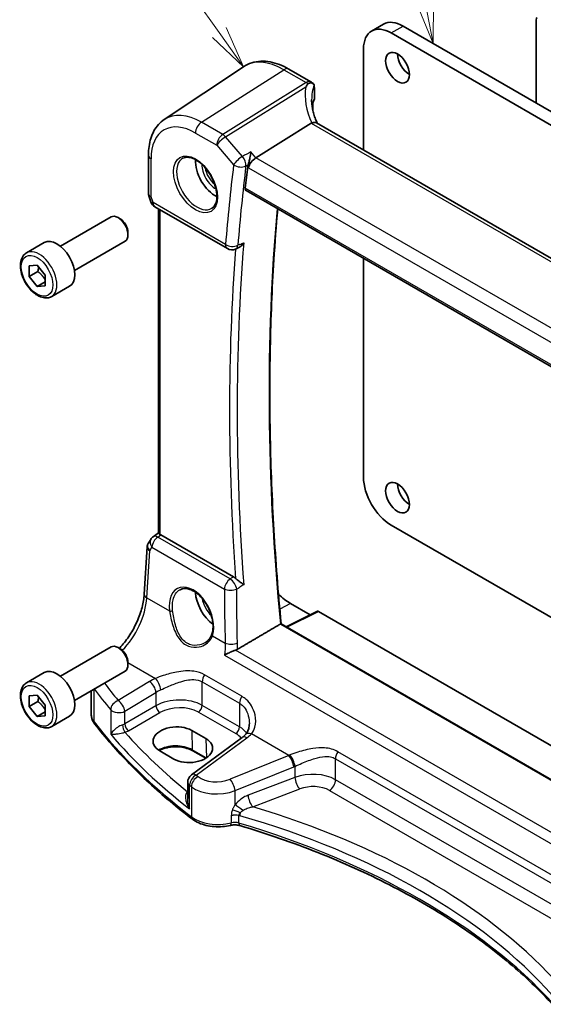
# Model space of a CAD drawing. Units: millimetres. Extents: x 22 to 2603, y 12 to 574.
# Drawn here: x 314 to 360, y 147 to 235 of the extents above; entities that cross this region are included whole.
import ezdxf

# ---------------------------------------------------------------- set-up
doc = ezdxf.new("R2010")
doc.units = ezdxf.units.MM
doc.header["$LTSCALE"] = 1.5
doc.layers.add('Symbol (TK)', color=100, linetype='Continuous', lineweight=18, true_color=0x00ff3f)
doc.layers.add('Visible (ISO)', color=7, linetype='Continuous', lineweight=35)
doc.layers.add('Visible Narrow (ISO)', color=7, linetype='Continuous', lineweight=25)
doc.styles.add('Note Text (TK2)', font='txt')

# ---------------------------------------------------------------- blocks, each defined once
blk = doc.blocks.new('バルーン2')
at = {"layer": 'Symbol (TK)', "color": 100, "true_color": 0x00ff40}
for p, q in [((221.014, 156.077), (216.508, 162.413)), ((221.014, 156.077), (222.463, 154.04)), ((222.463, 154.04), (221.421, 156.367)), ((220.606, 155.787), (222.463, 154.04))]:
    blk.add_line(p, q, dxfattribs=at)
at = {"layer": 'Symbol (TK)'}
blk.add_circle((214.777, 164.849), 3, dxfattribs=at)
at = {"layer": 'Symbol (TK)', "color": 7, "insert": (214.777, 164.831), "char_height": 2, "attachment_point": 5, "style": 'Note Text (TK2)'}
blk.add_mtext('4', dxfattribs=at)
blk = doc.blocks.new('バルーン3')
at = {"layer": 'Symbol (TK)', "color": 100, "true_color": 0x00ff40}
for p, q in [((233.267, 157.874), (231.096, 168.906)), ((232.776, 157.778), (233.749, 155.421)), ((233.267, 157.874), (233.749, 155.421)), ((233.749, 155.421), (233.757, 157.971))]:
    blk.add_line(p, q, dxfattribs=at)
at = {"layer": 'Symbol (TK)'}
blk.add_circle((230.517, 171.845), 3, dxfattribs=at)
at = {"layer": 'Symbol (TK)', "color": 7, "insert": (230.517, 171.821), "char_height": 2, "attachment_point": 5, "style": 'Note Text (TK2)'}
blk.add_mtext('1', dxfattribs=at)

msp = doc.modelspace()

# ---------------------------------------------------------------- linework, layer by layer
at = {"layer": 'Visible (ISO)'}
for p, q in [((345.124, 234.2453), (346.1847, 234.8577)), ((347.9347, 234.6843), (399.9778, 204.6372)), ((359.8141, 235.2559), (359.8141, 227.8257)), ((398.9171, 204.0249), (346.874, 234.0719)), ((344.3992, 232.6431), (344.3992, 223.6268)), ((326.6226, 226.348), (333.6941, 231.0596)), ((337.7281, 230.8513), (339.7087, 229.7078)), ((339.9482, 229.4985), (339.9134, 229.5387)), ((340.0151, 229.1791), (340.0151, 228.164)), ((339.8677, 227.8223), (339.8677, 227.2506)), ((339.7441, 226.0087), (334.8047, 222.9314)), ((382.5347, 201.6092), (340.217, 226.0414)), ((325.206, 223.1766), (325.206, 219.729)), ((333.9228, 219.9965), (376.8839, 195.1929)), ((325.2366, 219.5467), (325.4293, 218.9905)), ((325.7853, 218.5595), (332.2531, 214.8253)), ((326.1161, 189.4146), (326.1161, 218.3685)), ((317.3446, 215.0372), (321.8708, 217.6504)), ((322.691, 217.4758), (322.4958, 217.5885)), ((323.3797, 216.283), (323.3797, 216.0576)), ((314.3182, 214.4446), (315.9091, 215.3631)), ((318.5946, 212.8721), (323.1208, 215.4853)), ((332.9698, 214.7835), (333.2254, 214.8937)), ((344.3992, 213.9479), (344.3992, 194.431)), ((314.5593, 213.2736), (315.2664, 213.3368)), ((314.5593, 212.3308), (314.5593, 213.2736)), ((315.3371, 212.7799), (314.5593, 212.3308)), ((315.2664, 213.3368), (315.9735, 212.4571)), ((315.2664, 211.4512), (314.5593, 212.3308)), ((315.9735, 211.8594), (315.2664, 211.4512)), ((315.9735, 212.4571), (315.9735, 211.5143)), ((315.9735, 211.5143), (315.2664, 211.4512)), ((316.5682, 210.5475), (318.1591, 211.466)), ((346.874, 190.1444), (378.5439, 171.8599)), ((326.1161, 189.4456), (325.6289, 189.1058)), ((332.803, 185.531), (326.3238, 189.2718)), ((324.8263, 183.9852), (325.089, 188.2217)), ((325.409, 188.8751), (325.1839, 188.5167)), ((337.8938, 183.1517), (339.6405, 182.1432)), ((340.2823, 182.4637), (337.507, 181.0777)), ((340.3787, 182.4519), (378.0953, 160.6762)), ((377.2619, 158.1252), (337.049, 181.3422)), ((317.3446, 176.6618), (321.8708, 179.2751)), ((322.691, 179.1005), (322.4958, 179.2132)), ((323.3797, 177.9076), (323.3797, 177.6822)), ((314.3182, 176.0692), (315.9091, 176.9878)), ((318.5946, 174.4968), (323.1208, 177.11)), ((314.5593, 174.8983), (315.2664, 174.9614)), ((314.5593, 173.9555), (314.5593, 174.8983)), ((315.2664, 174.9614), (315.9735, 174.0818)), ((320.1011, 173.2836), (320.1011, 175.3665)), ((315.3371, 174.4045), (314.5593, 173.9555)), ((315.9735, 174.0818), (315.9735, 173.139)), ((315.2664, 173.0758), (314.5593, 173.9555)), ((315.9735, 173.4841), (315.2664, 173.0758)), ((315.9735, 173.139), (315.2664, 173.0758)), ((316.5682, 172.1721), (318.1591, 173.0907)), ((329.0675, 171.8248), (330.3403, 171.0899)), ((333.5631, 171.1881), (329.0383, 167.8528)), ((327.4815, 169.2664), (326.2087, 170.0012)), ((330.3171, 169.3383), (329.1622, 170.0051)), ((328.7129, 167.2088), (328.7129, 165.7329))]:
    msp.add_line(p, q, dxfattribs=at)
for centre, start, end in [((339.3087, 229.015), 40.893395, 60), ((326.1853, 219.2523), 199.106605, 240), ((332.6531, 215.5181), 240, 293.321799), ((326.0865, 188.4496), 124.888111, 147.870325), ((329.5129, 167.2088), 126.394499, 180)]:
    msp.add_arc(centre, 0.8, start, end, dxfattribs=at)
for centre, major_axis, ratio, start_param, end_param in [((346.874, 231.2142), (-1.75, 3.0311), 0.5773503, 5.4977871, 7.0685835), ((347.9347, 231.8266), (-1.75, 3.0311), 0.5773503, 5.4977871, 6.2831853), ((360.1677, 235.0517), (-0.25, 0.433), 0.5773503, 0.1418969, 0.7853979), ((348.5004, 231.5816), (0.75, -1.299), 0.5773503, 3.9269908, 5.4977871), ((344.7721, 227.3399), (4.9991, 0.1567), 0.5971344, 2.8098218, 2.9270565), ((340.907, 224.7192), (-1.2047, 1.2571), 0.3799393, 6.1091765, 6.2035872), ((331.1763, 221.5795), (-1.25, 2.1651), 0.5773503, 0.7064786, 2.435114), ((334.701, 222.3732), (-0.5152, -0.6239), 0.4311662, 4.0517886, 5.5702251), ((482.3204, 113.9041), (-105.7429, 183.1521), 0.5773503, 0.6539816, 0.6659083), ((322.4958, 216.5679), (-0.625, 1.0825), 0.5773503, 3.1415927, 6.2831853), ((322.691, 216.6806), (-0.487, 0.8435), 0.5773503, 3.9269908, 5.4977871), ((317.0341, 213.4146), (-1.125, 1.9486), 0.5773503, 3.1415927, 6.2831853), ((346.874, 193.0022), (-1.75, 3.0311), 0.5773503, 0.7853982, 2.3561945), ((348.5004, 193.2063), (0.75, -1.299), 0.5773503, 3.9269908, 5.4977871), ((326.3246, 188.6156), (0.3988, -0.6959), 0.5765957, 2.3605342, 2.4690603), ((331.1763, 183.2042), (-1.25, 2.1651), 0.5773503, 0.823472, 2.2370356), ((337.8938, 187.0826), (2.4071, -4.1693), 0.5773503, 5.1742833, 5.4977871), ((340.3789, 182.2884), (-0.1001, 0.1734), 0.5766475, 5.4983961, 6.2483212), ((322.4958, 178.1925), (-0.625, 1.0825), 0.5773503, 3.1415927, 6.2831853), ((322.691, 178.3052), (-0.487, 0.8435), 0.5773503, 3.9269908, 5.4977871), ((317.0341, 175.0392), (-1.125, 1.9486), 0.5773503, 3.1415927, 6.2831853), ((327.6381, 170.913), (-2.0206, -0.0968), 0.606728, 3.8979194, 7.0395121), ((328.9109, 170.1781), (2.0206, 0.0968), 0.606728, 3.8979194, 7.0395121)]:
    msp.add_ellipse(centre, major_axis=major_axis, ratio=ratio, start_param=start_param, end_param=end_param, dxfattribs=at)
for centre in [(347.4397, 230.9693), (347.4397, 192.5939)]:
    msp.add_ellipse(centre, major_axis=(-0.75, 1.299), ratio=0.5773503, dxfattribs=at)
for points, knots in [([(337.7281, 230.8513), (337.4565, 231.0081), (337.1808, 231.1415), (336.6253, 231.3557), (336.3454, 231.4366), (335.7859, 231.5391), (335.5062, 231.5606), (334.9555, 231.5365), (334.6845, 231.4907), (334.1663, 231.3274), (333.9195, 231.2099), (333.6941, 231.0596)], [4.71238898, 4.71238898, 4.71238898, 4.71238898, 4.87688189, 4.87688189, 5.0413748, 5.0413748, 5.20586771, 5.20586771, 5.37036062, 5.37036062, 5.53485353, 5.53485353, 5.53485353, 5.53485353]), ([(339.4439, 229.5255), (339.3826, 229.4439), (339.3222, 229.3594), (339.2608, 229.2695), (339.2591, 229.267), (339.2573, 229.2645)], [0.000464914, 0.000464914, 0.000464914, 0.000464914, 0.039932458, 0.039932458, 0.041069368, 0.041069368, 0.041069368, 0.041069368]), ([(339.875, 229.5592), (339.8356, 229.5835), (339.7881, 229.6013), (339.6813, 229.619), (339.6263, 229.6172), (339.5541, 229.5996), (339.5313, 229.5914), (339.4971, 229.5734), (339.4846, 229.5653), (339.4623, 229.547), (339.4524, 229.5369), (339.4439, 229.5255)], [0.034028109, 0.034028109, 0.034028109, 0.034028109, 0.056845, 0.056845, 0.080412468, 0.080412468, 0.091449995, 0.091449995, 0.098266536, 0.098266536, 0.104789179, 0.104789179, 0.104789179, 0.104789179]), ([(339.9903, 229.4232), (339.9769, 229.4695), (339.9446, 229.5105), (339.8901, 229.5495), (339.8827, 229.5544), (339.875, 229.5592)], [0, 0, 0, 0, 0.02972897, 0.02972897, 0.034153148, 0.034153148, 0.034153148, 0.034153148]), ([(339.9903, 229.4232), (339.9921, 229.417), (339.9938, 229.4105), (340.0088, 229.3466), (340.0151, 229.2652), (340.0151, 229.1791)], [0.555676152, 0.555676152, 0.555676152, 0.555676152, 0.559467421, 0.559467421, 0.591128701, 0.591128701, 0.591128701, 0.591128701]), ([(340.2812, 226.0043), (340.2218, 226.129), (340.1675, 226.2542), (340.0604, 226.5268), (340.0096, 226.6742), (339.9228, 226.9674), (339.8867, 227.1131), (339.8291, 227.4014), (339.8076, 227.5439), (339.7791, 227.8245), (339.7721, 227.9624), (339.7721, 228.0975)], [-1.35577502, -1.35577502, -1.35577502, -1.35577502, -1.27638094, -1.27638094, -1.18279907, -1.18279907, -1.0892172, -1.0892172, -0.99563533, -0.99563533, -0.90205346, -0.90205346, -0.90205346, -0.90205346]), ([(339.8677, 227.2506), (339.8677, 227.2409), (339.8673, 227.2292), (339.8665, 227.2165), (339.8665, 227.216), (339.8664, 227.2155)], [0.156940242, 0.156940242, 0.156940242, 0.156940242, 0.1605248893, 0.1605248893, 0.1606666692, 0.1606666692, 0.1606666692, 0.1606666692]), ([(325.206, 223.1766), (325.206, 223.4398), (325.223, 223.697), (325.2934, 224.1952), (325.3467, 224.4364), (325.4925, 224.8976), (325.5849, 225.1177), (325.8115, 225.5299), (325.9457, 225.7218), (326.2552, 226.067), (326.4305, 226.22), (326.6226, 226.348)], [0, 0, 0, 0, 0.14966636, 0.14966636, 0.29933271, 0.29933271, 0.44899907, 0.44899907, 0.59866542, 0.59866542, 0.74833178, 0.74833178, 0.74833178, 0.74833178]), ([(340.217, 226.0414), (340.1705, 226.0682), (340.1129, 226.0819), (340.0098, 226.0823), (339.9709, 226.0785), (339.8893, 226.0631), (339.8468, 226.0515), (339.8032, 226.0366)], [0.052403492, 0.052403492, 0.052403492, 0.052403492, 0.075847635, 0.075847635, 0.088702624, 0.088702624, 0.101591527, 0.101591527, 0.101591527, 0.101591527]), ([(334.3477, 223.4592), (334.3475, 223.4577), (334.3474, 223.4562), (334.3388, 223.3713), (334.3277, 223.2825), (334.3005, 223.1014), (334.2846, 223.0086), (334.2432, 222.7969), (334.216, 222.6757), (334.1625, 222.4729), (334.1377, 222.3893), (334.1118, 222.3144)], [-0.00055429, -0.00055429, -0.00055429, -0.00055429, 0, 0, 0.03037004, 0.03037004, 0.0596854, 0.0596854, 0.09634987, 0.09634987, 0.12367529, 0.12367529, 0.12367529, 0.12367529]), ([(328.287, 222.8903), (328.4286, 222.9642), (328.5989, 222.9942), (328.9638, 222.952), (329.1491, 222.8941), (329.5249, 222.7034), (329.7146, 222.5739), (330.084, 222.2532), (330.2636, 222.0619), (330.5932, 221.6356), (330.743, 221.4004), (330.9959, 220.9113), (331.0989, 220.6574), (331.2476, 220.1591), (331.2934, 219.9146), (331.3253, 219.4626), (331.3118, 219.2548), (331.2324, 218.8952), (331.1664, 218.7444), (331.0197, 218.5415), (330.9478, 218.4735), (330.8667, 218.422)], [0.8100934, 0.8100934, 0.8100934, 0.8100934, 1.1904793, 1.1904793, 1.5104672, 1.5104672, 1.817431, 1.817431, 2.1258695, 2.1258695, 2.4363318, 2.4363318, 2.7472266, 2.7472266, 3.0567903, 3.0567903, 3.3640185, 3.3640185, 3.6737773, 3.6737773, 3.9022956, 3.9022956, 3.9022956, 3.9022956]), ([(325.2366, 219.5467), (325.2326, 219.5582), (325.229, 219.57), (325.2225, 219.5939), (325.2196, 219.606), (325.2146, 219.6304), (325.2125, 219.6427), (325.2092, 219.6674), (325.208, 219.6798), (325.2064, 219.7045), (325.206, 219.7168), (325.206, 219.729)], [-0.93027401, -0.93027401, -0.93027401, -0.93027401, -0.90129884, -0.90129884, -0.87232367, -0.87232367, -0.8433485, -0.8433485, -0.81437333, -0.81437333, -0.78539816, -0.78539816, -0.78539816, -0.78539816]), ([(333.9228, 219.9965), (333.9223, 219.9967), (333.9218, 219.997), (333.8922, 220.0146), (333.8685, 220.0433), (333.8418, 220.1181), (333.8384, 220.164), (333.8436, 220.2113)], [0.037390661, 0.037390661, 0.037390661, 0.037390661, 0.037699967, 0.037699967, 0.056613659, 0.056613659, 0.07521305, 0.07521305, 0.07521305, 0.07521305]), ([(337.0493, 181.342), (336.7793, 184.1598), (336.5631, 186.9538), (336.2387, 192.4882), (336.1304, 195.2285), (336.0221, 200.6495), (336.022, 203.3302), (336.13, 208.6259), (336.2381, 211.241), (336.4961, 215.3487), (336.6111, 216.8645), (336.7449, 218.3671)], [6.16662551, 6.16662551, 6.16662551, 6.16662551, 6.21323448, 6.21323448, 6.25984525, 6.25984525, 6.30645603, 6.30645603, 6.3530668, 6.3530668, 6.38068199, 6.38068199, 6.38068199, 6.38068199]), ([(333.2254, 214.8937), (333.295, 214.9237), (333.3642, 214.9674), (333.5332, 215.1038), (333.6316, 215.2145), (333.7132, 215.3438), (333.7141, 215.3451), (333.7149, 215.3465)], [-0.074199823, -0.074199823, -0.074199823, -0.074199823, -0.045739745, -0.045739745, 0, 0, 0.000487406, 0.000487406, 0.000487406, 0.000487406]), ([(316.5682, 210.5475), (316.4467, 210.4773), (316.3092, 210.4361), (316.0126, 210.4111), (315.8528, 210.4319), (315.5148, 210.535), (315.3365, 210.6252), (314.9873, 210.8659), (314.8169, 211.0185), (314.5047, 211.3667), (314.3628, 211.5618), (314.1197, 211.9755), (314.0184, 212.1939), (313.8655, 212.6349), (313.8142, 212.8576), (313.7692, 213.2886), (313.7759, 213.4969), (313.8544, 213.874), (313.9249, 214.0445), (314.1086, 214.2913), (314.2062, 214.38), (314.3182, 214.4446)], [3.9269908, 3.9269908, 3.9269908, 3.9269908, 4.1920215, 4.1920215, 4.480987, 4.480987, 4.8090328, 4.8090328, 5.1480957, 5.1480957, 5.4845592, 5.4845592, 5.8194113, 5.8194113, 6.1556396, 6.1556396, 6.4946449, 6.4946449, 6.8243381, 6.8243381, 7.0685834, 7.0685834, 7.0685834, 7.0685834]), ([(326.2626, 189.3033), (326.2181, 189.3233), (326.1807, 189.3435), (326.1298, 189.3805), (326.1171, 189.3973), (326.1161, 189.4134), (326.1161, 189.414), (326.1161, 189.4146)], [0.236057391, 0.236057391, 0.236057391, 0.236057391, 0.254997749, 0.254997749, 0.274683179, 0.274683179, 0.275479404, 0.275479404, 0.275479404, 0.275479404]), ([(325.1839, 188.5167), (325.173, 188.4993), (325.1628, 188.4812), (325.1442, 188.4439), (325.1358, 188.4246), (325.1209, 188.3853), (325.1145, 188.3652), (325.1036, 188.3246), (325.0992, 188.304), (325.0926, 188.2628), (325.0903, 188.2422), (325.089, 188.2217)], [0.42748455, 0.42748455, 0.42748455, 0.42748455, 0.49218175, 0.49218175, 0.55687894, 0.55687894, 0.62157613, 0.62157613, 0.68627333, 0.68627333, 0.75097052, 0.75097052, 0.75097052, 0.75097052]), ([(333.7149, 184.8302), (333.7141, 184.8308), (333.7132, 184.8315), (333.6316, 184.8929), (333.5332, 184.9627), (333.3576, 185.0897), (333.2809, 185.1458), (333.1472, 185.2493), (333.0903, 185.2951), (333.0197, 185.3582), (333.0023, 185.3743), (332.9858, 185.3903)], [-0.12846135, -0.12846135, -0.12846135, -0.12846135, -0.12800908, -0.12800908, -0.08556644, -0.08556644, -0.05648594, -0.05648594, -0.03484602, -0.03484602, -0.02740389, -0.02740389, -0.02740389, -0.02740389]), ([(322.6066, 179.1492), (322.6538, 179.1981), (322.7007, 179.2483), (323.0286, 179.6094), (323.2987, 179.9631), (323.7886, 180.7254), (324.0084, 181.1341), (324.3767, 181.968), (324.5252, 182.3932), (324.7387, 183.2187), (324.8035, 183.6189), (324.8263, 183.9852)], [-1.2564064, -1.2564064, -1.2564064, -1.2564064, -1.2095132, -1.2095132, -0.9267698, -0.9267698, -0.6440265, -0.6440265, -0.3612832, -0.3612832, -0.0785398, -0.0785398, -0.0785398, -0.0785398]), ([(328.0323, 184.3821), (328.109, 184.4221), (328.1913, 184.4507), (328.364, 184.4838), (328.4541, 184.4891), (328.6371, 184.4766), (328.7295, 184.4602), (328.9158, 184.4071), (329.0095, 184.3713), (329.1972, 184.2808), (329.2913, 184.2266), (329.4781, 184.1005), (329.5709, 184.0287), (329.7531, 183.8691), (329.8424, 183.7811), (330.0153, 183.591), (330.0988, 183.4888), (330.2577, 183.2726), (330.333, 183.1586), (330.4732, 182.9216), (330.5382, 182.7987), (330.6559, 182.5473), (330.7086, 182.4187), (330.8005, 182.1595), (330.8395, 182.0289), (330.9031, 181.7692), (330.9275, 181.6401), (330.9614, 181.387), (330.9708, 181.263), (330.9746, 181.0235), (330.969, 180.908), (330.9399, 180.6575), (330.9118, 180.5263), (330.8733, 180.4071)], [-0.75881, -0.75881, -0.75881, -0.75881, -0.575713, -0.575713, -0.3992523, -0.3992523, -0.2347117, -0.2347117, -0.0771451, -0.0771451, 0.0775672, 0.0775672, 0.2315164, 0.2315164, 0.3856014, 0.3856014, 0.5401285, 0.5401285, 0.6951271, 0.6951271, 0.850501, 0.850501, 1.0060964, 1.0060964, 1.1617344, 1.1617344, 1.3172368, 1.3172368, 1.4724703, 1.4724703, 1.6274418, 1.6274418, 1.8258259, 1.8258259, 1.8258259, 1.8258259]), ([(337.049, 181.3422), (337.0486, 181.3424), (337.048, 181.3424), (337.0441, 181.3417), (337.0381, 181.3392), (337.0201, 181.3302), (337.0094, 181.3244), (336.9906, 181.3138), (336.9846, 181.3103), (336.9783, 181.3066)], [0.019879985, 0.019879985, 0.019879985, 0.019879985, 0.022115919, 0.022115919, 0.029234544, 0.029234544, 0.035302131, 0.035302131, 0.037935195, 0.037935195, 0.037935195, 0.037935195]), ([(330.8733, 180.4071), (330.8542, 180.3481), (330.8308, 180.2908), (330.7754, 180.1799), (330.7436, 180.1264), (330.6723, 180.0238), (330.6329, 179.9748), (330.547, 179.8818), (330.5006, 179.8379), (330.4017, 179.7558), (330.3493, 179.7176), (330.2944, 179.6827)], [0, 0, 0, 0, 0.02873804, 0.02873804, 0.05747608, 0.05747608, 0.08621411, 0.08621411, 0.11495215, 0.11495215, 0.14369019, 0.14369019, 0.14369019, 0.14369019]), ([(332.98, 178.9918), (332.9029, 178.9638), (332.8218, 178.9317), (332.6338, 178.8535), (332.5279, 178.8068), (332.2718, 178.6889), (332.1217, 178.6152), (331.993, 178.5447), (331.9919, 178.5441), (331.9907, 178.5435)], [0, 0, 0, 0, 0.02639972, 0.02639972, 0.06093277, 0.06093277, 0.11511622, 0.11511622, 0.11559656, 0.11559656, 0.11559656, 0.11559656]), ([(316.5682, 172.1721), (316.4467, 172.102), (316.3092, 172.0607), (316.0126, 172.0357), (315.8528, 172.0565), (315.5148, 172.1597), (315.3365, 172.2499), (314.9873, 172.4906), (314.8169, 172.6432), (314.5047, 172.9913), (314.3628, 173.1865), (314.1197, 173.6002), (314.0184, 173.8185), (313.8655, 174.2596), (313.8142, 174.4823), (313.7692, 174.9133), (313.7759, 175.1215), (313.8544, 175.4987), (313.9249, 175.6692), (314.1086, 175.916), (314.2062, 176.0046), (314.3182, 176.0692)], [3.9269908, 3.9269908, 3.9269908, 3.9269908, 4.1920215, 4.1920215, 4.480987, 4.480987, 4.8090328, 4.8090328, 5.1480957, 5.1480957, 5.4845592, 5.4845592, 5.8194113, 5.8194113, 6.1556396, 6.1556396, 6.4946449, 6.4946449, 6.8243381, 6.8243381, 7.0685834, 7.0685834, 7.0685834, 7.0685834]), ([(320.1011, 173.2836), (320.1011, 173.2188), (320.1058, 173.154), (320.1245, 173.0258), (320.1385, 172.9624), (320.1751, 172.8384), (320.1976, 172.7777), (320.2503, 172.6597), (320.2805, 172.6025), (320.3476, 172.4919), (320.3845, 172.4385), (320.4244, 172.3872)], [0.78539816, 0.78539816, 0.78539816, 0.78539816, 0.86961732, 0.86961732, 0.95383648, 0.95383648, 1.03805564, 1.03805564, 1.1222748, 1.1222748, 1.20649396, 1.20649396, 1.20649396, 1.20649396]), ([(329.1371, 163.895), (328.4485, 164.4195), (327.7803, 164.9532), (326.4862, 166.038), (325.8604, 166.5891), (324.6522, 167.7077), (324.0699, 168.2751), (322.9501, 169.4252), (322.4127, 170.0079), (321.3838, 171.1873), (320.8923, 171.784), (320.4244, 172.3872)], [4.84918435, 4.84918435, 4.84918435, 4.84918435, 4.89468575, 4.89468575, 4.94018715, 4.94018715, 4.98568855, 4.98568855, 5.03118995, 5.03118995, 5.07669135, 5.07669135, 5.07669135, 5.07669135]), ([(334.2138, 172.4469), (334.2138, 172.3646), (334.2085, 172.2837), (334.1878, 172.127), (334.1724, 172.0513), (334.1324, 171.9074), (334.1078, 171.8393), (334.0505, 171.712), (334.0179, 171.6529), (333.9454, 171.544), (333.9057, 171.4943), (333.8624, 171.449)], [0.30802798, 0.30802798, 0.30802798, 0.30802798, 0.35148985, 0.35148985, 0.39495173, 0.39495173, 0.43841361, 0.43841361, 0.48187549, 0.48187549, 0.52533737, 0.52533737, 0.52533737, 0.52533737]), ([(333.8624, 171.449), (333.8457, 171.4315), (333.8283, 171.414), (333.7923, 171.3789), (333.7736, 171.3614), (333.735, 171.3264), (333.715, 171.309), (333.6738, 171.2742), (333.6525, 171.2568), (333.6088, 171.2223), (333.5862, 171.2052), (333.5631, 171.1881)], [1.34163394, 1.34163394, 1.34163394, 1.34163394, 1.37699444, 1.37699444, 1.41235494, 1.41235494, 1.44771544, 1.44771544, 1.48307595, 1.48307595, 1.51843645, 1.51843645, 1.51843645, 1.51843645]), ([(329.1622, 170.0051), (329.0132, 170.0911), (328.8378, 170.1659), (328.4505, 170.2827), (328.2385, 170.3245), (327.7996, 170.3694), (327.5727, 170.3721), (327.1289, 170.3377), (326.9121, 170.3005), (326.5129, 170.1913), (326.3303, 170.1195), (326.1698, 170.0333), (326.1659, 170.0312), (326.1621, 170.0291)], [4.712389, 4.712389, 4.712389, 4.712389, 5.0162731, 5.0162731, 5.3227238, 5.3227238, 5.6313581, 5.6313581, 5.9401384, 5.9401384, 6.2469601, 6.2469601, 6.2545494, 6.2545494, 6.2545494, 6.2545494]), ([(329.1371, 163.895), (329.3054, 163.7668), (329.4952, 163.6573), (329.906, 163.474), (330.1272, 163.4004), (330.5894, 163.2898), (330.8303, 163.2528), (331.3189, 163.2163), (331.5665, 163.2168), (332.0548, 163.2554), (332.2953, 163.2934), (332.5258, 163.3498)], [1.434001, 1.434001, 1.434001, 1.434001, 1.6985423, 1.6985423, 1.9630837, 1.9630837, 2.2276251, 2.2276251, 2.4921665, 2.4921665, 2.7567079, 2.7567079, 2.7567079, 2.7567079]), ([(332.5258, 163.3498), (332.5778, 163.3625), (332.6329, 163.3728), (332.7468, 163.3878), (332.8056, 163.3925), (332.9241, 163.3959), (332.9837, 163.3945), (333.1008, 163.3858), (333.1583, 163.3785), (333.2684, 163.3586), (333.321, 163.346), (333.3698, 163.3314)], [0.3848848, 0.3848848, 0.3848848, 0.3848848, 0.56084334, 0.56084334, 0.73680189, 0.73680189, 0.91276043, 0.91276043, 1.08871898, 1.08871898, 1.26467752, 1.26467752, 1.26467752, 1.26467752]), ([(333.3698, 163.3314), (335.7716, 162.6108), (338.0961, 161.8053), (342.5554, 160.0374), (344.6902, 159.0749), (348.7378, 157.008), (350.6505, 155.9036), (354.2252, 153.5702), (355.8871, 152.3412), (358.8205, 149.8749), (360.1119, 148.6452), (361.2775, 147.379)], [1.26467752, 1.26467752, 1.26467752, 1.26467752, 1.38712505, 1.38712505, 1.50957257, 1.50957257, 1.63202009, 1.63202009, 1.75446761, 1.75446761, 1.86768323, 1.86768323, 1.86768323, 1.86768323])]:
    msp.add_open_spline(points, degree=3, knots=knots, dxfattribs=at)
for points, degree in [([(334.1118, 222.3144), (334.0887, 222.2477), (334.0738, 222.1834), (334.0668, 222.1257)], 3), ([(332.803, 185.531), (332.8653, 185.495), (332.927, 185.4475), (332.9858, 185.3903)], 3), ([(336.9783, 181.3066), (335.0605, 180.1872), (333.1407, 179.0665)], 2), ([(332.98, 178.9918), (333.0378, 179.0128), (333.0918, 179.0379), (333.1407, 179.0665)], 3)]:
    msp.add_open_spline(points, degree=degree, dxfattribs=at)
for points, weights in [([(315.3965, 213.1749), (315.3852, 213.0001), (315.3371, 212.7799)], [1.07244393938, 1.05786935721, 1]), ([(315.3371, 212.7799), (315.7547, 212.4505), (315.9735, 212.0422)], [1, 1.13467868462, 1.03486111885]), ([(315.3965, 174.7995), (315.3852, 174.6248), (315.3371, 174.4045)], [1.07244393938, 1.05786935721, 1]), ([(315.3371, 174.4045), (315.7547, 174.0752), (315.9735, 173.6668)], [1, 1.13467868462, 1.03486111885])]:
    msp.add_rational_spline(points, weights, degree=2, dxfattribs=at)
at = {"layer": 'Visible Narrow (ISO)'}
for p, q in [((346.874, 234.0719), (347.9347, 234.6843)), ((329.9446, 226.1029), (337.2985, 230.7937)), ((337.2985, 230.7937), (339.2791, 229.6502)), ((339.2791, 229.6502), (331.8342, 225.0119)), ((332.0868, 224.7972), (339.2573, 229.2645)), ((331.8342, 225.0119), (329.9446, 226.1029)), ((339.7441, 226.0087), (382.229, 201.4801)), ((329.4085, 225.1411), (331.2981, 224.0501)), ((333.6003, 223.0495), (332.0868, 224.7972)), ((331.2981, 224.0501), (332.8116, 222.3025)), ((334.8047, 222.9314), (334.3477, 223.4592)), ((325.4403, 219.4433), (325.4403, 222.85)), ((377.4103, 198.333), (334.8047, 222.9314)), ((334.0668, 222.1257), (334.1353, 222.0466)), ((334.1353, 222.0466), (376.7358, 197.4512)), ((376.8658, 195.3724), (333.8436, 220.2113)), ((325.6196, 218.9257), (325.4403, 219.4433)), ((332.0874, 215.1915), (325.6196, 218.9257)), ((326.2626, 189.3033), (326.2626, 218.2839)), ((326.0372, 189.0719), (326.3238, 189.2718)), ((332.499, 185.3411), (326.0372, 189.0719)), ((325.3208, 187.854), (325.5225, 188.1753)), ((325.5225, 188.1753), (331.9844, 184.4445)), ((325.0608, 183.6613), (325.3208, 187.854)), ((325.0608, 183.6613), (327.0933, 182.4879)), ((337.8938, 183.1517), (336.9291, 182.6337)), ((337.5627, 181.0456), (340.3787, 182.4519)), ((336.9783, 181.3066), (377.2517, 158.0547)), ((330.9226, 180.277), (332.0579, 179.6215)), ((331.9907, 178.5435), (376.6008, 152.7878)), ((376.5773, 153.8209), (332.98, 178.9918)), ((323.3797, 177.8827), (325.8353, 176.4649)), ((333.543, 174.868), (330.2152, 176.7893)), ((325.299, 176.1895), (322.5072, 174.4971)), ((330.0074, 174.0603), (330.0074, 176.1634)), ((330.0074, 176.1634), (333.3352, 174.2421)), ((320.3631, 172.5756), (320.3631, 175.5179)), ((323.0869, 173.5283), (325.8786, 175.2207)), ((325.8786, 175.2207), (325.8786, 174.0213)), ((325.8786, 174.0213), (323.0869, 172.4095)), ((333.3352, 172.139), (330.0074, 174.0603)), ((333.3352, 174.2421), (333.3352, 172.139)), ((321.8372, 173.6637), (321.8372, 171.4849)), ((323.0869, 172.4095), (323.0869, 173.5283)), ((323.44, 171.798), (326.2317, 173.4098)), ((329.6723, 173.4592), (333.0001, 171.5379)), ((329.0675, 171.8248), (329.1209, 170.091)), ((337.7288, 169.5982), (334.3966, 171.5221)), ((329.4686, 167.8344), (333.9934, 171.1697)), ((330.3403, 171.0899), (330.3927, 169.3875)), ((330.3681, 169.3709), (329.1209, 170.091)), ((364.4986, 156.9958), (342.1103, 169.9217)), ((337.7288, 169.5982), (332.488, 167.4756)), ((341.9024, 167.4251), (341.9024, 169.2958)), ((341.9024, 169.2958), (364.2908, 156.3699)), ((332.9324, 166.45), (338.1732, 168.5726)), ((338.2811, 168.6174), (338.2811, 167.6306)), ((338.2811, 167.6306), (334.0978, 166.0365)), ((364.2908, 154.4992), (341.9024, 167.4251)), ((328.7129, 166.3638), (328.6974, 166.3528)), ((328.8736, 164.8169), (328.8736, 166.9312)), ((329.0416, 166.8003), (329.0416, 164.1183)), ((332.9324, 165.178), (332.9324, 166.45)), ((334.5274, 165.0013), (338.7107, 166.5954)), ((341.3663, 166.4633), (363.7547, 153.5374)), ((332.6021, 164.196), (332.6021, 163.5697)), ((333.2829, 163.5542), (333.2829, 164.2201))]:
    msp.add_line(p, q, dxfattribs=at)
for centre, major_axis, ratio, start_param, end_param in [((337.2985, 225.1142), (-3.4779, 6.024), 0.5773503, 5.4977871, 6.3202517), ((337.3281, 230.1585), (0.4, 0.6928), 0.5773503, 0, 0.837758), ((339.3087, 229.015), (0.4, 0.6928), 0.5773503, 0, 0.837758), ((339.3087, 229.015), (0.423, -0.679), 0.5391686, 2.0401943, 2.3371181), ((344.7721, 226.6194), (-4.0435, 3.9936), 0.7364354, 0.3322965, 0.6288457), ((339.3087, 229.015), (0.6047, 0.5237), 0.2581989, 0, 0.1980841), ((344.9951, 227.0399), (-4.9998, 3.9195), 0.7500175, 0.3849235, 0.9935316), ((329.9446, 220.8684), (-3.2054, 5.5519), 0.5773503, 5.4977871, 6.3202517), ((329.4085, 220.5589), (-2.806, 4.8601), 0.5773503, 5.4977871, 7.0685835), ((329.9742, 225.4677), (-0.4, -0.6928), 0.5773503, 3.9793507, 5.4977871), ((331.8638, 224.3767), (-0.4, -0.6928), 0.5773503, 3.9793507, 5.4977871), ((331.8638, 224.3767), (-0.423, 0.679), 0.5391686, 5.0157101, 5.4787107), ((331.8638, 224.3767), (0.6047, 0.5237), 0.2581989, 0.9826339, 2.5010703), ((326.006, 223.1766), (-0.8, 0), 0.5773503, 0, 0.7853982), ((329.545, 220.6377), (1.2903, -2.2348), 0.5773503, 3.1168974, 6.3078805), ((331.1763, 221.5795), (0.849, -1.4704), 0.5773503, 3.8750915, 5.5496864), ((333.3773, 222.6291), (-0.6047, -0.5237), 0.2581989, 4.1242265, 5.642663), ((333.3773, 222.6291), (-0.3845, 0.7015), 0.5260098, 3.8077466, 5.0454142), ((331.3128, 221.6583), (-0.749, 1.2973), 0.5773503, 0.9653971, 2.1761956), ((481.6132, 113.4958), (106.1487, -183.855), 0.5773503, 3.7945166, 3.8382225), ((333.3773, 222.6291), (0.794, -0.0982), 0.6485521, 4.0026062, 5.5210426), ((482.1493, 113.8053), (-105.7493, 183.1631), 0.5773503, 0.652924, 0.6966298), ((326.006, 219.7699), (0.7995, 0.0564), 0.5243483, 3.104597, 3.8899952), ((326.006, 219.7699), (-0.7708, -0.2186), 0.3258179, 0.0186347, 0.659157), ((326.1853, 219.2523), (-0.7559, -0.2619), 0.2581989, 0, 0.6405223), ((326.1853, 219.2523), (-0.4, -0.6928), 0.5773503, 5.4977871, 6.2831853), ((485.3535, 115.6553), (105.6305, -182.9574), 0.5773503, 3.8287852, 4.0432752), ((482.6554, 114.0975), (-105.7305, 183.1306), 0.5773503, 0.6969102, 0.8738861), ((315.4432, 212.496), (1.125, -1.9486), 0.5773503, 0, 3.1415927), ((332.6531, 215.5181), (-0.7974, 0.0643), 0.6262602, 0.8339019, 2.3523383), ((332.6531, 215.5181), (-0.4, -0.6928), 0.5773503, 5.4977871, 6.2831853), ((482.3204, 113.9041), (105.9802, -183.563), 0.5773503, 3.8421646, 4.0122186), ((332.6531, 215.5181), (0.3167, -0.7346), 0.5990925, 0, 0.7630829), ((326.0865, 188.4496), (0.4, 0.6928), 0.5773503, 0.8726646, 2.2776547), ((326.0865, 188.4496), (-0.4576, 0.6562), 0.5333162, 5.4510024, 6.2831853), ((325.8848, 188.1284), (0.7217, -0.3508), 0.7019216, 3.065388, 4.2086998), ((325.8848, 188.1284), (-0.7935, 0.1151), 0.5764986, 0.047444, 0.8672698), ((326.0865, 188.4496), (-0.6775, 0.4255), 0.7311051, 0, 1.1433118), ((329.0472, 181.9815), (-1.2183, 2.5244), 0.6206994, 3.7179096, 7.3695615), ((332.5483, 184.7189), (-0.4, -0.6928), 0.5773503, 4.0142573, 5.4192473), ((332.5483, 184.7189), (0.4238, -0.6786), 0.4985566, 0.857715, 2.3355677), ((325.6247, 183.9357), (-0.7985, 0.0495), 0.5278937, 0, 0.8198258), ((482.5141, 113.3524), (92.4015, -191.4552), 0.6206991, 4.0576594, 4.083357), ((332.5483, 184.7189), (0.8, 0.004), 0.4796804, 3.9276725, 5.4393093), ((322.0844, 182.0051), (2.0528, 4.009), 0.5407423, 4.1652977, 5.3920004), ((331.1763, 183.2042), (0.849, -1.4704), 0.5773503, 4.1287866, 5.1972991), ((327.2342, 182.5565), (0.1982, 0.0267), 0.3679921, 3.8727395, 5.3887337), ((331.0636, 180.3456), (-0.1903, 0.0615), 0.658451, 0, 0.970095), ((332.6219, 179.8959), (-0.7997, -0.0203), 0.4636399, 0.7764289, 2.2860599), ((330.573, 176.49), (0.4, 0.6928), 0.5773503, 1.4702644, 2.3561945), ((315.4432, 174.1207), (1.125, -1.9486), 0.5773503, 0, 3.1415927), ((388.7669, 198.3065), (-74.1217, -5.4904), 0.6206996, 0.3824595, 0.4209128), ((327.8417, 174.5463), (-3.796, -0.2812), 0.6206996, 5.2226806, 5.3994831), ((325.3433, 175.5639), (-0.4147, 0.6841), 0.4994266, 3.917517, 5.484207), ((325.8797, 175.8394), (-0.3177, 0.7342), 0.3857228, 3.99203, 5.5450024), ((388.8112, 197.681), (74.9228, 5.4854), 0.6202626, 3.5174455, 3.5630692), ((327.886, 173.9207), (2.9945, 0.2877), 0.6314144, 2.0664477, 2.2432502), ((322.5516, 173.8715), (-0.6125, -0.5146), 0.7146735, 4.2337934, 5.7300086), ((322.5516, 173.8715), (-0.4147, 0.6841), 0.4994266, 3.917517, 5.484207), ((327.886, 172.7286), (-2.9991, -0.1187), 0.6019644, 3.9031778, 5.4216143), ((326.2132, 173.8068), (-0.25, 0.433), 0.5154213, 0.7867677, 2.354825), ((327.9045, 172.3316), (2.4989, 0.1198), 0.6067281, 0.7563286, 2.274765), ((329.6538, 173.8562), (0.25, 0.433), 0.5773503, 3.9793507, 5.4977871), ((333.9008, 174.5687), (0.4, 0.6928), 0.5773503, 1.4702644, 2.3561945), ((323.1011, 173.2836), (-3, 0), 0.5773503, 0, 0.4210958), ((322.5516, 173.8715), (0.8, 0), 0.5773503, 3.6084497, 5.4454273), ((320.8194, 172.6936), (-0.3951, -0.3065), 0.7451687, 5.7590431, 6.2831853), ((388.8112, 190.2755), (-75, 0), 0.5773503, 0.4210958, 0.6486028), ((322.5516, 172.7557), (-0.799, -0.0645), 0.6240418, 1.9460614, 2.2534962), ((323.0883, 172.0525), (-0.1462, 0.4782), 0.3084163, 0.897494, 2.4498627), ((323.4215, 172.195), (-0.25, 0.433), 0.5154213, 0.7867677, 2.354825), ((388.8112, 193.9894), (74.9691, 3.5525), 0.606425, 3.5797216, 3.7577504), ((322.5701, 172.3587), (1.2995, 0.0623), 0.6067281, 5.1089229, 5.4163577), ((388.7816, 194.6246), (-74.1687, -3.5546), 0.6067281, 0.4550064, 0.5979819), ((332.9816, 171.9349), (0.25, 0.433), 0.5773503, 3.9793507, 5.4977871), ((331.2323, 170.4103), (2.4989, 0.1198), 0.6067281, 0.4163898, 0.7563286), ((331.2138, 170.8073), (-2.9991, -0.1187), 0.6019644, 3.520956, 3.9031778), ((334.441, 170.8965), (-0.5786, 0.5525), 0.6472597, 5.3313177, 6.2831853), ((331.1694, 172.625), (-3.796, -0.2812), 0.6206996, 2.3626102, 2.5394127), ((334.0378, 170.5442), (-0.4747, 0.644), 0.5596731, 5.4363378, 6.2831853), ((327.6407, 169.2364), (-2.0933, 0), 0.5773503, 3.9269908, 5.5315248), ((329.2622, 170.1783), (-0.1, -0.1732), 0.5773503, 5.5326937, 6.2831853), ((337.4004, 173.1624), (-3.6478, -2.8982), 0.7086096, 1.1365735, 1.1593637), ((337.8811, 169.0174), (0.3135, -0.736), 0.3498613, 0.8553638, 2.3999759), ((342.4681, 169.6224), (0.4, 0.6928), 0.5773503, 1.4702644, 2.3561945), ((337.7732, 168.9726), (-0.3003, 0.7415), 0.3633098, 4.0033198, 5.5538081), ((329.5129, 167.2088), (-0.4747, 0.644), 0.5596731, 5.4363378, 6.2831853), ((337.8004, 172.7624), (4.0054, 3.6636), 0.6979017, 4.22279, 4.2455802), ((339.7811, 166.1062), (-2.9994, -0.1039), 0.5990789, 3.9062505, 5.2152474), ((329.5129, 167.2088), (-0.8, 0), 0.5773503, 0, 0.6448858), ((329.5129, 167.2088), (0.493, 0.63), 0.6461154, 0.9500852, 2.4431173), ((329.6791, 167.0793), (0.4905, 0.632), 0.644456, 0.9475259, 2.4405176), ((388.7669, 198.3065), (-74.1217, -5.4904), 0.6206996, 0.5989416, 0.6026586), ((331.388, 168.6122), (-2.1977, -0.1628), 0.6206996, 0.6026586, 2.0484509), ((332.5324, 166.85), (-0.3003, 0.7415), 0.3633098, 4.0033198, 5.5538081), ((338.6811, 167.2306), (0.2849, -0.7476), 0.3785369, 4.0110139, 5.5682643), ((341.3367, 167.0985), (-0.4, -0.6928), 0.5773503, 0.837758, 2.3561945), ((328.5469, 166.6448), (0.3318, -0.3741), 0.4808095, 5.418934, 5.6647976), ((328.6789, 166.7498), (0.2881, -0.4086), 0.575771, 5.4469398, 5.4889389), ((388.8112, 197.681), (74.9228, 5.4854), 0.6202626, 3.7410979, 3.7448149), ((331.4324, 167.9866), (2.9984, 0.1592), 0.6095936, 3.7578484, 5.2036407), ((339.8107, 165.471), (2.1991, 0.1054), 0.6067281, 0.7563286, 2.0653255), ((334.4978, 165.6365), (0.2849, -0.7476), 0.3785369, 4.0110139, 5.5682643), ((333.0343, 164.3033), (0.7266, -0.3348), 0.3745659, 1.2470268, 2.2167379), ((333.3324, 164.778), (0.6311, -0.4917), 0.1223023, 1.1885674, 2.3486017), ((333.7344, 164.6063), (-0.2204, -0.769), 0.3865563, 5.0198161, 5.3804942), ((302.7349, 128.2183), (-66.952, -3.2087), 0.6067281, 3.6154185, 4.1887476), ((329.4401, 164.2927), (-0.303, -0.3978), 0.6506895, 5.5762065, 6.2831853), ((331.4324, 165.1646), (-3, 0), 0.5773503, 0.6486028, 1.9713097), ((332.4071, 163.8355), (0.1187, -0.4857), 0.3183448, 0, 0.9159526), ((332.914, 163.8103), (-0.8, 0), 0.5773503, 4.2331096, 5.1129023), ((332.914, 163.745), (0.7983, 0.0811), 0.6339676, 1.0271937, 1.9069865), ((332.914, 163.1443), (-0.8, 0), 0.5773503, 4.2331096, 5.1129023), ((302.7645, 127.5831), (66.1516, 3.2109), 0.6070713, 1.0606696, 1.0620595), ((333.5135, 163.8103), (-0.1437, -0.4789), 0.3765191, 5.3852337, 6.2831853), ((302.7645, 129.6501), (-66.1803, 0), 0.5773503, 3.6277273, 4.2331096), ((302.7645, 127.5831), (66.1516, 3.2109), 0.6070713, 0.4566772, 1.0606696)]:
    msp.add_ellipse(centre, major_axis=major_axis, ratio=ratio, start_param=start_param, end_param=end_param, dxfattribs=at)
for centre, major_axis in [((329.4085, 220.5589), (-1.3902, 2.4079)), ((315.2664, 212.394), (-1, 1.7321)), ((315.2664, 174.0186), (-1, 1.7321))]:
    msp.add_ellipse(centre, major_axis=major_axis, ratio=0.5773503, dxfattribs=at)
for points in [[(334.3477, 223.4592), (334.0986, 223.3226), (333.8494, 223.1861), (333.6003, 223.0495)], [(333.9077, 222.2025), (333.9679, 222.2355), (334.0282, 222.2686), (334.0884, 222.3016)], [(334.1118, 222.3144), (334.104, 222.3101), (334.0962, 222.3058), (334.0884, 222.3016)], [(333.3648, 215.1954), (333.4815, 215.2458), (333.5982, 215.2961), (333.7149, 215.3465)], [(333.7149, 184.8302), (333.5982, 184.7574), (333.4815, 184.6845), (333.3648, 184.6117)], [(333.1535, 179.6293), (333.1129, 181.2386), (333.0889, 182.8406), (333.0814, 184.4348)], [(332.0579, 179.6215), (332.072, 179.2747), (332.0495, 178.9113), (331.9907, 178.5435)], [(333.1407, 179.0665), (333.1539, 179.2573), (333.1581, 179.4453), (333.1535, 179.6293)]]:
    msp.add_open_spline(points, degree=3, dxfattribs=at)
for points, knots in [([(333.3648, 215.1954), (333.3499, 215.189), (333.335, 215.1826), (333.32, 215.1761), (333.2754, 215.1569), (333.2308, 215.1376), (333.1861, 215.1184)], [1.00147279977, 1.00147279977, 1.00147279977, 1.00147279977, 1.001492882845, 1.001492882845, 1.001492882845, 1.001552930325, 1.001552930325, 1.001552930325, 1.001552930325]), ([(332.803, 185.531), (332.7709, 185.5109), (332.7388, 185.4909), (332.7067, 185.4708), (332.6375, 185.4276), (332.5682, 185.3844), (332.499, 185.3411)], [1.00146357093, 1.00146357093, 1.00146357093, 1.00146357093, 1.00150676939, 1.00150676939, 1.00150676939, 1.00159990085, 1.00159990085, 1.00159990085, 1.00159990085]), ([(333.0814, 184.4348), (333.1506, 184.478), (333.2198, 184.5212), (333.2891, 184.5644), (333.3143, 184.5802), (333.3396, 184.5959), (333.3648, 184.6117)], [-1.00159990085, -1.00159990085, -1.00159990085, -1.00159990085, -1.00150676939, -1.00150676939, -1.00150676939, -1.00147279977, -1.00147279977, -1.00147279977, -1.00147279977]), ([(327.366, 182.5163), (327.3215, 182.8586), (327.3331, 183.1864), (327.4964, 183.8845), (327.7116, 184.203), (328.0145, 184.3726), (328.0234, 184.3774), (328.0323, 184.3821)], [-1.8258259, -1.8258259, -1.8258259, -1.8258259, -1.399259, -1.399259, -0.777373, -0.777373, -0.75881, -0.75881, -0.75881, -0.75881]), ([(327.0933, 182.4879), (327.1522, 182.0749), (327.2444, 181.6209), (327.5102, 180.7717), (327.6826, 180.3723), (328.1489, 179.7197), (328.4487, 179.4706), (329.0947, 179.23), (329.428, 179.2156), (329.9566, 179.3305), (330.1647, 179.4194), (330.5111, 179.6528), (330.6537, 179.7922), (330.8297, 180.0534), (330.884, 180.1622), (330.9226, 180.277)], [-0.75361873, -0.75361873, -0.75361873, -0.75361873, -0.61387838, -0.61387838, -0.47793243, -0.47793243, -0.34290585, -0.34290585, -0.21971005, -0.21971005, -0.1314306, -0.1314306, -0.05055023, -0.05055023, 0, 0, 0, 0]), ([(330.2944, 179.6827), (330.139, 179.5839), (329.9658, 179.509), (329.4904, 179.3895), (329.174, 179.3943), (328.5687, 179.6114), (328.2932, 179.8467), (327.8737, 180.4714), (327.7239, 180.8566), (327.4954, 181.6773), (327.4178, 182.1167), (327.366, 182.5163)], [0.14369019, 0.14369019, 0.14369019, 0.14369019, 0.21971005, 0.21971005, 0.34290585, 0.34290585, 0.47793243, 0.47793243, 0.61387838, 0.61387838, 0.75361873, 0.75361873, 0.75361873, 0.75361873]), ([(330.2152, 176.7893), (329.9302, 176.9539), (329.6071, 177.0567), (328.7688, 177.1745), (328.2382, 177.1294), (327.3069, 176.9514), (326.9025, 176.8401), (326.2801, 176.6352), (326.0493, 176.5505), (325.8353, 176.4649)], [0, 0, 0, 0, 0.12091266, 0.12091266, 0.30066032, 0.30066032, 0.43892776, 0.43892776, 0.52534491, 0.52534491, 0.52534491, 0.52534491]), ([(326.3021, 175.4471), (326.4946, 175.5342), (326.6996, 175.626), (327.2465, 175.8617), (327.5961, 176.0039), (328.3901, 176.2683), (328.8345, 176.3741), (329.5217, 176.3564), (329.7824, 176.2933), (330.0074, 176.1634)], [-0.52534491, -0.52534491, -0.52534491, -0.52534491, -0.43892776, -0.43892776, -0.30066032, -0.30066032, -0.12091266, -0.12091266, 0, 0, 0, 0]), ([(333.3352, 174.2421), (333.4442, 174.1791), (333.5449, 174.101), (333.7799, 173.8651), (333.8982, 173.6878), (334.0971, 173.2608), (334.1662, 173.0044), (334.208, 172.6462), (334.2138, 172.5462), (334.2139, 172.4468)], [0, 0, 0, 0, 0.05861354, 0.05861354, 0.1523952, 0.1523952, 0.26476379, 0.26476379, 0.30802798, 0.30802798, 0.30802798, 0.30802798]), ([(334.3966, 171.5221), (334.5415, 171.6873), (334.6468, 171.8877), (334.8086, 172.4469), (334.8104, 172.8324), (334.6615, 173.4887), (334.5543, 173.7613), (334.2751, 174.2248), (334.1162, 174.4215), (333.8103, 174.6945), (333.6812, 174.7882), (333.543, 174.868)], [-0.52533737, -0.52533737, -0.52533737, -0.52533737, -0.42250742, -0.42250742, -0.26476379, -0.26476379, -0.1523952, -0.1523952, -0.05861354, -0.05861354, 0, 0, 0, 0]), ([(322.8819, 172.3154), (322.843, 172.3024), (322.8025, 172.2867), (322.6964, 172.2402), (322.6313, 172.2066), (322.4857, 172.1218), (322.4079, 172.0692), (322.2429, 171.9449), (322.1601, 171.8722), (321.9787, 171.6913), (321.8944, 171.5839), (321.8372, 171.4849)], [-0.2398377, -0.2398377, -0.2398377, -0.2398377, -0.21899022, -0.21899022, -0.18563426, -0.18563426, -0.1422715, -0.1422715, -0.08589992, -0.08589992, 0.00071096, 0.00071096, 0.00071096, 0.00071096]), ([(321.8372, 171.4849), (321.929, 171.4799), (322.0484, 171.4829), (322.2844, 171.5026), (322.3881, 171.5144), (322.586, 171.5432), (322.6767, 171.5585), (322.8406, 171.5906), (322.9121, 171.606), (323.025, 171.6334), (323.0672, 171.6444), (323.1068, 171.6555)], [-0.00071096, -0.00071096, -0.00071096, -0.00071096, 0.08589992, 0.08589992, 0.1422715, 0.1422715, 0.18563426, 0.18563426, 0.21899022, 0.21899022, 0.2398377, 0.2398377, 0.2398377, 0.2398377]), ([(342.1103, 169.9217), (341.9313, 170.025), (341.7371, 170.1047), (341.3374, 170.2149), (341.1324, 170.2472), (340.5842, 170.2847), (340.2345, 170.261), (339.4287, 170.1404), (338.9702, 170.0232), (338.287, 169.8067), (338.0473, 169.7213), (337.8239, 169.6342)], [0, 0, 0, 0, 0.07592699, 0.07592699, 0.14950014, 0.14950014, 0.26910026, 0.26910026, 0.42458041, 0.42458041, 0.51289786, 0.51289786, 0.51289786, 0.51289786]), ([(338.2811, 168.6174), (338.4814, 168.7077), (338.6935, 168.802), (339.2916, 169.0562), (339.6863, 169.2117), (340.3689, 169.4128), (340.6615, 169.4756), (341.1141, 169.5025), (341.2819, 169.495), (341.6057, 169.4333), (341.7611, 169.3774), (341.9024, 169.2958)], [-0.51289786, -0.51289786, -0.51289786, -0.51289786, -0.42458041, -0.42458041, -0.26910026, -0.26910026, -0.14950014, -0.14950014, -0.07592699, -0.07592699, 0, 0, 0, 0]), ([(328.6255, 166.2806), (328.6021, 166.2548), (328.5822, 166.2249), (328.5398, 166.1389), (328.5231, 166.0786), (328.5029, 165.9327), (328.504, 165.8441), (328.5229, 165.6808), (328.5376, 165.6055), (328.5893, 165.407), (328.6342, 165.2836), (328.742, 165.0445), (328.8042, 164.9286), (328.8736, 164.8169)], [0, 0, 0, 0, 0.01958304, 0.01958304, 0.0509159, 0.0509159, 0.09014675, 0.09014675, 0.12197706, 0.12197706, 0.17331683, 0.17331683, 0.22248733, 0.22248733, 0.22248733, 0.22248733]), ([(328.6974, 166.3528), (328.6853, 166.3419), (328.6732, 166.3304), (328.6493, 166.3064), (328.6373, 166.2938), (328.6255, 166.2806)], [-0.019901574, -0.019901574, -0.019901574, -0.019901574, -0.009950787, -0.009950787, 0, 0, 0, 0]), ([(328.8736, 164.8169), (328.8307, 164.9444), (328.7952, 165.0761), (328.7406, 165.3466), (328.7223, 165.4857), (328.7139, 165.66), (328.7129, 165.6966), (328.7129, 165.7329)], [-0.22248733, -0.22248733, -0.22248733, -0.22248733, -0.17331683, -0.17331683, -0.12197706, -0.12197706, -0.10821445, -0.10821445, -0.10821445, -0.10821445]), ([(334.0978, 166.0365), (333.9749, 165.9897), (333.8527, 165.9319), (333.5423, 165.7553), (333.3585, 165.6206), (333.0994, 165.3754), (333.0116, 165.2796), (332.9324, 165.178)], [0, 0, 0, 0, 0.04262272, 0.04262272, 0.11081908, 0.11081908, 0.14969443, 0.14969443, 0.14969443, 0.14969443]), ([(332.6971, 164.7221), (332.6624, 164.6293), (332.6357, 164.5344), (332.6081, 164.3711), (332.6021, 164.3026), (332.6021, 164.2356)], [0, 0, 0, 0, 0.033960376, 0.033960376, 0.058596694, 0.058596694, 0.058596694, 0.058596694]), ([(332.9324, 165.178), (332.8857, 165.1062), (332.8418, 165.0321), (332.7623, 164.8798), (332.7268, 164.8017), (332.6971, 164.7221)], [-0.058202138, -0.058202138, -0.058202138, -0.058202138, -0.029101069, -0.029101069, 0, 0, 0, 0]), ([(333.2829, 164.2201), (333.2835, 164.2535), (333.2903, 164.287), (333.3201, 164.3661), (333.3483, 164.4112), (333.3843, 164.4548)], [-0.058596694, -0.058596694, -0.058596694, -0.058596694, -0.033960376, -0.033960376, 0, 0, 0, 0]), ([(333.3843, 164.4548), (333.4152, 164.4922), (333.4519, 164.5285), (333.5328, 164.599), (333.5771, 164.6331), (333.6236, 164.6662)], [0, 0, 0, 0, 0.029101069, 0.029101069, 0.058202138, 0.058202138, 0.058202138, 0.058202138]), ([(333.6236, 164.6662), (333.6858, 164.7104), (333.7546, 164.7512), (333.9568, 164.8526), (334.0995, 164.9051), (334.3391, 164.9685), (334.4332, 164.9877), (334.5274, 165.0013)], [-0.14969443, -0.14969443, -0.14969443, -0.14969443, -0.11081908, -0.11081908, -0.04262272, -0.04262272, 0, 0, 0, 0]), ([(332.6021, 164.2356), (332.6021, 164.2334), (332.6021, 164.2312), (332.6021, 164.2268), (332.6021, 164.2245), (332.6021, 164.2199), (332.6021, 164.2175), (332.6021, 164.2088), (332.6021, 164.2024), (332.6021, 164.196)], [-0.0048154472, -0.0048154472, -0.0048154472, -0.0048154472, -0.004004243, -0.004004243, -0.0031930389, -0.0031930389, -0.0023091408, -0.0023091408, 0.0000317108, 0.0000317108, 0.0000317108, 0.0000317108])]:
    msp.add_open_spline(points, degree=3, knots=knots, dxfattribs=at)

# ---------------------------------------------------------------- block references
at = {"layer": 'Symbol (TK)', "xscale": 1.5, "yscale": 1.5, "zscale": 1.5}
for name in ['バルーン3', 'バルーン2']:
    msp.add_blockref(name, (0, 0), dxfattribs=at)

doc.saveas('drawing.dxf')
